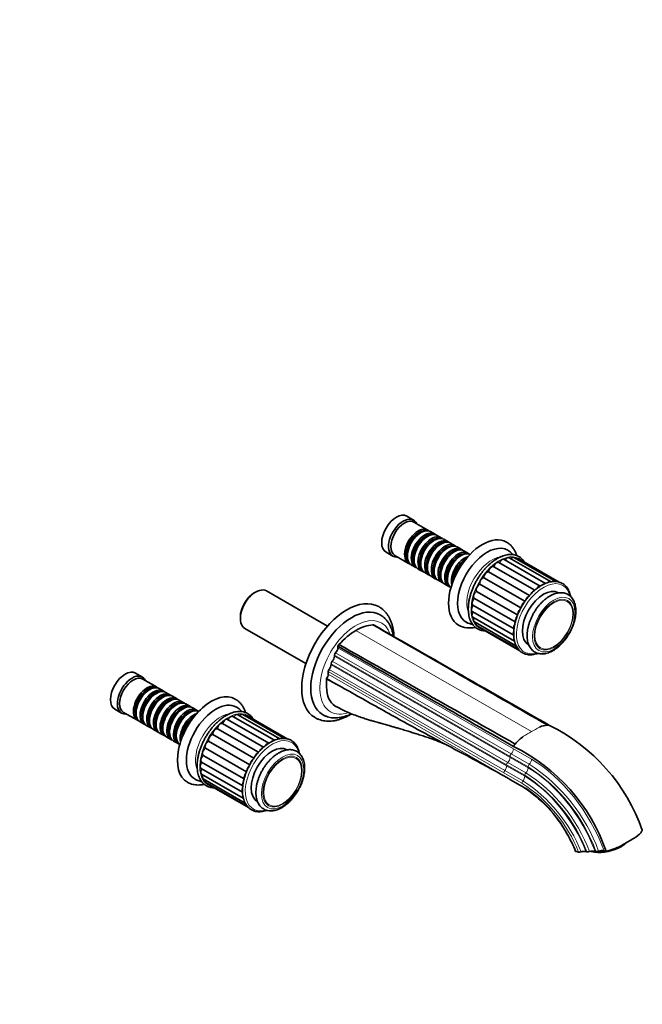
# Model space of a CAD drawing. Units: millimetres. Extents: x 0 to 1416, y 0 to 1253.
# Drawn here: x 982 to 1372, y 0 to 615 of the extents above; entities that cross this region are included whole.
import ezdxf
from ezdxf import colors
from ezdxf.entities.mleader import LeaderData, LeaderLine
from ezdxf.math import Vec2, Vec3

# ---------------------------------------------------------------- set-up
doc = ezdxf.new("R2010")
doc.units = ezdxf.units.MM
doc.layers.add('DV6_Défaut', color=7, linetype='Continuous')
doc.layers.add('Défaut', color=7, linetype='Continuous')

# ---------------------------------------------------------------- blocks, each defined once
blk = doc.blocks.new('_DOT')
at = {"color": 0}
blk.add_line((0, 0), (-1, 0), dxfattribs=at)
at = {"color": 0, "const_width": 0.333}
blk.add_lwpolyline([(-0.1665, 0, 1), (0.1665, 0, 1)], format="xyb", close=True, dxfattribs=at)
blk = doc.blocks.new('SE5')
at = {"layer": 'DV6_Défaut', "color": 7, "linetype": 'Continuous', "lineweight": 35}
for p, q in [((1228.54, 302.64), (1224.29, 305.08)), ((1237.39, 296.4), (1228.75, 301.37)), ((1241.56, 294), (1239.09, 295.43)), ((1233.09, 294.82), (1232.59, 294.53)), ((1237.26, 292.42), (1236.77, 292.13)), ((1241.44, 290.02), (1240.95, 289.73)), ((1245.74, 291.6), (1243.26, 293.03)), ((1249.92, 289.2), (1247.44, 290.63)), ((1245.62, 287.62), (1245.12, 287.33)), ((1249.79, 285.22), (1249.3, 284.93)), ((1254.09, 286.8), (1251.62, 288.22)), ((1258.27, 284.4), (1255.79, 285.82)), ((1262.45, 282), (1259.97, 283.42)), ((1211.34, 282.54), (1215.58, 280.1)), ((1216.79, 280.56), (1225.43, 275.59)), ((1224.63, 280.68), (1224.63, 280.11)), ((1228.81, 278.28), (1228.81, 277.71)), ((1253.97, 282.82), (1253.48, 282.53)), ((1258.15, 280.42), (1257.65, 280.13)), ((1311.08, 263.09), (1285.09, 278.02)), ((1314.48, 264.03), (1288.28, 279.09)), ((1317.46, 264.22), (1291.27, 279.28)), ((1319.54, 263.86), (1293.92, 278.59)), ((1227.13, 274.62), (1229.6, 273.19)), ((1231.3, 272.22), (1233.78, 270.79)), ((1232.98, 275.88), (1232.98, 275.31)), ((1237.16, 273.48), (1237.16, 272.9)), ((1241.34, 271.08), (1241.34, 270.5)), ((1304.29, 258.75), (1278.63, 273.5)), ((1307.66, 261.29), (1281.82, 276.13)), ((1235.48, 269.82), (1237.96, 268.39)), ((1239.66, 267.42), (1242.13, 265.99)), ((1243.83, 265.02), (1246.31, 263.59)), ((1245.51, 268.68), (1245.51, 268.1)), ((1249.69, 266.28), (1249.69, 265.7)), ((1298.16, 251.86), (1272.5, 266.61)), ((1301.09, 255.59), (1275.47, 270.31)), ((1248.01, 262.62), (1250.49, 261.19)), ((1295.62, 247.72), (1269.95, 262.47)), ((1129.78, 257.66), (1128.93, 257.17)), ((1174.74, 236.38), (1136.53, 258.34)), ((1292.13, 238.95), (1266.54, 253.66)), ((1293.58, 243.36), (1267.93, 258.09)), ((1319.26, 257.13), (1319.12, 257.22)), ((1265.57, 249.46), (1291.31, 234.67)), ((1120.27, 242.08), (1120.27, 241.1)), ((1265.23, 245.51), (1291.14, 230.62)), ((1265.58, 241.95), (1291.63, 226.97)), ((1123.08, 234.93), (1161.29, 212.97)), ((1266.59, 238.94), (1292.78, 223.88)), ((1268.22, 236.61), (1294.24, 221.66)), ((1270.41, 235.07), (1294.9, 220.99)), ((1181.2, 223.89), (1181.21, 222.84)), ((1300.43, 224.7), (1300.56, 224.63)), ((1179.09, 218.15), (1179.09, 217.53)), ((1176.97, 212.84), (1176.98, 212.22)), ((1059.03, 204.55), (1054.78, 206.99)), ((1067.87, 198.31), (1059.24, 203.27)), ((1174.16, 203.56), (1174.16, 203.47)), ((1174.16, 203.47), (1180.51, 199.97)), ((1175.21, 207.9), (1175.21, 206.29)), ((1072.05, 195.91), (1069.57, 197.33)), ((1063.57, 196.73), (1063.08, 196.44)), ((1067.75, 194.33), (1067.26, 194.04)), ((1071.93, 191.93), (1071.43, 191.64)), ((1076.23, 193.51), (1073.75, 194.93)), ((1080.4, 191.11), (1077.93, 192.53)), ((1076.1, 189.53), (1075.61, 189.24)), ((1080.28, 187.13), (1079.79, 186.84)), ((1084.58, 188.71), (1082.1, 190.13)), ((1084.46, 184.73), (1083.96, 184.44)), ((1088.76, 186.31), (1086.28, 187.73)), ((1092.93, 183.91), (1090.46, 185.33)), ((1041.83, 184.45), (1046.07, 182.01)), ((1047.28, 182.47), (1055.92, 177.5)), ((1055.12, 182.59), (1055.12, 182.01)), ((1059.29, 180.19), (1059.29, 179.61)), ((1088.63, 182.33), (1088.14, 182.04)), ((1141.58, 164.99), (1115.58, 179.93)), ((1144.97, 165.94), (1118.77, 181)), ((1147.95, 166.13), (1121.76, 181.19)), ((1150.01, 165.78), (1124.4, 180.49)), ((1057.61, 176.53), (1060.09, 175.1)), ((1061.79, 174.13), (1064.27, 172.7)), ((1063.47, 177.79), (1063.47, 177.21)), ((1067.65, 175.38), (1067.65, 174.81)), ((1071.82, 172.98), (1071.83, 172.41)), ((1134.77, 160.67), (1109.12, 175.41)), ((1138.14, 163.2), (1112.31, 178.04)), ((1065.97, 171.73), (1068.45, 170.3)), ((1070.14, 169.32), (1072.62, 167.9)), ((1074.32, 166.92), (1076.8, 165.5)), ((1076, 170.58), (1076, 170.01)), ((1080.18, 168.18), (1080.18, 167.61)), ((1128.65, 153.77), (1102.98, 168.52)), ((1131.58, 157.5), (1105.96, 172.22)), ((1078.5, 164.52), (1080.98, 163.1)), ((1124.07, 145.26), (1098.42, 160)), ((1126.11, 149.63), (1100.44, 164.38)), ((1122.62, 140.86), (1097.03, 155.57)), ((1149.75, 159.04), (1149.6, 159.12)), ((1096.06, 151.37), (1121.8, 136.57)), ((1095.72, 147.42), (1121.63, 132.52)), ((1096.06, 143.86), (1122.12, 128.88)), ((1284.92, 142.77), (1284.92, 142.77)), ((1097.08, 140.85), (1123.27, 125.79)), ((1098.71, 138.52), (1124.75, 123.55)), ((1100.9, 136.98), (1125.39, 122.9)), ((1130.92, 126.61), (1131.05, 126.54)), ((1357.95, 98.39), (1358.52, 98.72)), ((1330.25, 95.52), (1331.66, 95.14)), ((1336.29, 95.4), (1336.83, 95.26)), ((1341.62, 95.08), (1341.79, 95.06)), ((1341.95, 95.69), (1342.49, 95.55)), ((1343.21, 95.49), (1343.31, 95)), ((1347.59, 95.98), (1348.84, 95.65)), ((1348.9, 95.66), (1348.84, 95.65))]:
    blk.add_line(p, q, dxfattribs=at)
at = {"layer": 'DV6_Défaut', "color": 7, "linetype": 'Continuous', "lineweight": 18}
for p, q in [((1192.5, 233.61), (1302.23, 170.4)), ((1290.93, 159.63), (1181.21, 222.84)), ((1288.81, 154.94), (1179.09, 218.15)), ((1288.81, 154.32), (1179.09, 217.53)), ((1179.79, 219.71), (1289.52, 156.51)), ((1175.8, 209.34), (1285.52, 146.14)), ((1286.69, 149.63), (1176.97, 212.84)), ((1286.7, 149.01), (1176.98, 212.22)), ((1177.68, 214.4), (1287.4, 151.2)), ((1284.93, 144.7), (1175.21, 207.9)), ((1284.93, 143.09), (1175.21, 206.29)), ((1300.15, 148.43), (1288.81, 154.94)), ((1300.15, 147.81), (1288.81, 154.32)), ((1289.52, 156.51), (1300.85, 149.99)), ((1302.26, 153.12), (1290.93, 159.63)), ((1298.04, 143.11), (1286.69, 149.63)), ((1298.04, 142.49), (1286.7, 149.01)), ((1287.4, 151.2), (1298.74, 144.68)), ((1284.93, 143.09), (1284.92, 142.77)), ((1296.28, 138.18), (1284.93, 144.7)), ((1296.28, 136.57), (1284.93, 143.09)), ((1285.52, 146.14), (1296.87, 139.62))]:
    blk.add_line(p, q, dxfattribs=at)
at = {"layer": 'DV6_Défaut', "color": 7, "linetype": 'Continuous', "lineweight": 35}
for centre, radius, start, end in [((1201.31, 228.32), 9, 73.90625, 78.54077), ((1264.06, 251.94), 16.76, 243.61455, 280.89328), ((1268.06, 251.94), 14.74, 243.76247, 260.21127), ((1215.76, 200.02), 42, 143.70741, 145.36687), ((1312.16, 163.53), 10.87, 88.90193, 117.39039), ((1312.14, 166.41), 7.99, 79.99679, 88.39901), ((1262.74, 70.94), 115.14, 19.16605, 63.82733), ((1313.46, 144.76), 27.88, 125.43882, 140.03819), ((1317, 141.7), 32.55, 139.91402, 143.20559), ((1240.14, 57.86), 115.14, 19.16605, 63.82733), ((560.26, -1127.18), 1462.16, 59.77673, 60.28976), ((1253.04, 66.89), 81.71, 28.88316, 58.06093), ((1251.13, 64.09), 84.75, 21.82673, 29.91284), ((1329.36, 92.1), 3.53, 75.39209, 82.81144), ((1332.27, 98.16), 3.08, 258.62141, 287.74402), ((1335.08, 89.35), 6.17, 78.70143, 107.72874), ((1337.43, 98.42), 3.21, 259.2853, 290.24897), ((1340.75, 89.49), 6.31, 79.05796, 110.53097), ((1344.77, 113.03), 18.27, 252.59976, 254.43402), ((1343.11, 107.5), 12.51, 254.95757, 270.91684), ((1343.08, 98.69), 3.2, 259.34097, 290.31457), ((1346.4, 89.8), 6.29, 79.09845, 110.60053)]:
    blk.add_arc(centre, radius, start, end, dxfattribs=at)
at = {"layer": 'DV6_Défaut', "color": 7, "linetype": 'Continuous', "lineweight": 18}
for centre, radius, start, end in [((1336.8, 114.77), 65.5, 116.90872, 121.86196), ((1335.33, 109.07), 69.7, 118.36009, 123.07799), ((1284.11, 154.57), 4.71, 314.36683, 357.05321), ((1286.22, 159.88), 4.71, 314.36683, 357.05321), ((1282.04, 149.24), 4.66, 318.29644, 357.22257), ((1242.52, 58.9), 106.47, 20.13262, 57.23192), ((1241.8, 58.42), 108.96, 20.0028, 57.18304), ((1244.84, 60.34), 98.39, 20.78759, 57.27287), ((1244.29, 59.99), 100.68, 20.59167, 57.25943), ((1247.02, 61.63), 91.03, 21.60481, 57.2407), ((1246.9, 61.64), 92.61, 21.26352, 57.34705)]:
    blk.add_arc(centre, radius, start, end, dxfattribs=at)
at = {"layer": 'DV6_Défaut', "color": 7, "linetype": 'Continuous', "lineweight": 35}
for centre, major_axis, ratio, start_param, end_param in [((1217.81, 293.81), (-6.48, -11.27), 0.57735, 3.141593, 6.283185), ((1222.06, 291.37), (-6.48, -11.27), 0.57735, 2.746802, 6.283185), ((1222.77, 290.96), (-5.98, -10.4), 0.57735, 3.141593, 6.283185), ((1231.41, 286), (-5.98, -10.4), 0.57735, 2.999695, 6.283185), ((1231.9, 285.71), (5.63, 9.8), 0.57735, 0.195034, 2.946558), ((1233.11, 285.02), (5.98, 10.4), 0.57735, 0, 3.141593), ((1232.61, 285.31), (5.63, 9.8), 0.57735, 0.784257, 2.356196), ((1235.58, 283.6), (-5.98, -10.4), 0.57735, 2.999695, 6.283185), ((1236.08, 283.31), (5.63, 9.8), 0.57735, 0.195034, 2.946558), ((1237.28, 282.62), (5.98, 10.4), 0.57735, 0, 3.141593), ((1236.79, 282.91), (5.63, 9.8), 0.57735, 0.784257, 2.356196), ((1239.76, 281.2), (-5.98, -10.4), 0.57735, 2.999695, 6.283185), ((1240.26, 280.91), (5.63, 9.8), 0.57735, 0.195034, 2.946558), ((1241.46, 280.22), (5.98, 10.4), 0.57735, 0, 3.141593), ((1240.96, 280.51), (5.63, 9.8), 0.57735, 0.784257, 2.356196), ((1243.94, 278.8), (-5.98, -10.4), 0.57735, 2.999695, 6.283185), ((1244.43, 278.51), (5.63, 9.8), 0.57735, 0.195034, 2.946558), ((1245.64, 277.82), (5.98, 10.4), 0.57735, 0, 3.141593), ((1271.62, 262.89), (-14.95, -26.01), 0.57735, 3.142115, 6.28001), ((1245.14, 278.11), (5.63, 9.8), 0.57735, 0.784257, 2.356196), ((1248.11, 276.4), (-5.98, -10.4), 0.57735, 2.999695, 6.283185), ((1248.61, 276.11), (5.63, 9.8), 0.57735, 0.195034, 2.946558), ((1249.81, 275.42), (5.98, 10.4), 0.57735, 0, 3.141593), ((1249.32, 275.7), (5.63, 9.8), 0.57735, 0.784257, 2.356196), ((1252.29, 274), (-5.98, -10.4), 0.57735, 2.999695, 6.283185), ((1252.79, 273.71), (5.63, 9.8), 0.57735, 0.195034, 2.946558), ((1253.99, 273.02), (5.98, 10.4), 0.57735, 0, 3.141593), ((1256.47, 271.6), (-5.98, -10.4), 0.57735, 2.999695, 6.283185), ((1274.45, 261.26), (-12.96, -22.54), 0.57735, 3.137927, 6.283185), ((1222.06, 291.37), (-6.48, -11.27), 0.57735, 0, 0.394791), ((1253.49, 273.3), (5.63, 9.8), 0.57735, 0.784257, 2.356196), ((1256.96, 271.31), (5.63, 9.8), 0.57735, 0.195034, 2.946558), ((1258.17, 270.62), (5.98, 10.4), 0.57735, 0.052596, 3.088997), ((1257.67, 270.9), (5.63, 9.8), 0.57735, 0.784257, 2.356196), ((1260.64, 269.2), (-5.98, -10.4), 0.57735, 3.692532, 5.732246), ((1261.14, 268.91), (5.63, 9.8), 0.57735, 0.784257, 2.357247), ((1283.78, 275.75), (-1.31, -2.28), 0.57735, 3.141593, 4.957594), ((1286.98, 276.81), (-1.31, -2.28), 0.57735, 3.141593, 4.669), ((1289.96, 277), (-1.31, -2.28), 0.57735, 3.141593, 4.331964), ((1292.61, 276.31), (-1.31, -2.28), 0.57735, 3.141593, 3.898837), ((1231.41, 286), (-5.98, -10.4), 0.57735, 0, 0.141897), ((1235.58, 283.6), (-5.98, -10.4), 0.57735, 0, 0.141897), ((1239.76, 281.2), (-5.98, -10.4), 0.57735, 0, 0.141897), ((1261.85, 268.5), (5.63, 9.8), 0.57735, 1.091305, 2.050288), ((1262.34, 268.22), (5.98, 10.4), 0.57735, 1.189371, 1.952222), ((1277.32, 271.22), (-1.31, -2.28), 0.57735, 3.141593, 5.420097), ((1280.51, 273.86), (-1.31, -2.28), 0.57735, 3.141593, 5.210657), ((1243.94, 278.8), (-5.98, -10.4), 0.57735, 0, 0.141897), ((1248.11, 276.4), (-5.98, -10.4), 0.57735, 0, 0.141897), ((1271.7, 264.21), (1.31, 2.28), 0.57735, 0.337208, 2.697383), ((1274.34, 267.96), (1.31, 2.28), 0.57735, 0.127769, 2.487943), ((1129.8, 246.63), (6.73, 11.7), 0.57735, 0, 3.141593), ((1252.29, 274), (-5.98, -10.4), 0.57735, 0, 0.141897), ((1256.47, 271.6), (-5.98, -10.4), 0.57735, 0, 0.141897), ((1269.51, 260.14), (1.31, 2.28), 0.57735, 0.546648, 2.906822), ((1309.77, 240.96), (-9.34, -16.26), 0.57735, 3.141593, 6.283185), ((1303.51, 256.17), (-1.31, -2.28), 0.57735, 3.669901, 4.821168), ((1306.71, 258.8), (-1.31, -2.28), 0.57735, 3.49578, 4.591127), ((1309.97, 260.69), (-1.31, -2.28), 0.57735, 3.342585, 4.33702), ((1313.17, 261.76), (-1.31, -2.28), 0.57735, 3.21481, 4.055329), ((1316.15, 261.95), (-1.31, -2.28), 0.57735, 3.141593, 3.627041), ((1128.95, 247.12), (-6.13, -10.66), 0.57735, 3.926989, 5.496646), ((1186.86, 213.84), (-19.93, -34.68), 0.57735, 3.142199, 6.283185), ((1266.88, 251.74), (1.31, 2.28), 0.57735, 0.965527, 3.141593), ((1267.88, 255.92), (1.31, 2.28), 0.57735, 0.756087, 3.116262), ((1300.53, 252.9), (1.31, 2.28), 0.57735, 0.720973, 1.891013), ((1189.69, 212.22), (-17.94, -31.21), 0.57735, 3.142413, 6.279843), ((1266.54, 247.79), (1.31, 2.28), 0.57735, 1.174966, 3.141593), ((1295.71, 245.08), (1.31, 2.28), 0.57735, 1.138934, 2.322074), ((1297.89, 249.15), (1.31, 2.28), 0.57735, 0.931999, 2.10893), ((1266.88, 244.23), (1.31, 2.28), 0.57735, 1.461713, 3.141593), ((1267.9, 241.22), (1.31, 2.28), 0.57735, 1.771544, 3.141593), ((1294.08, 240.86), (1.31, 2.28), 0.57735, 1.347435, 2.518804), ((1192.53, 203.38), (18.44, 32.08), 0.57735, 0.366836, 0.784256), ((1274.45, 261.26), (-12.96, -22.54), 0.57735, 0, 0.002505), ((1269.53, 238.89), (1.31, 2.28), 0.57735, 2.144399, 3.141593), ((1271.72, 237.35), (1.31, 2.28), 0.57735, 2.704317, 3.141593), ((1293.07, 236.69), (1.31, 2.28), 0.57735, 1.574711, 2.69943), ((1192.53, 203.38), (18.44, 32.08), 0.57735, 0.784259, 1.201678), ((1292.73, 232.73), (1.31, 2.28), 0.57735, 1.825581, 2.862883), ((1293.08, 229.17), (1.31, 2.28), 0.57735, 2.092578, 3.015038), ((1179.09, 221.61), (1.49, 2.6), 0.57735, 4.265687, 5.496646), ((1294.09, 226.16), (1.31, 2.28), 0.57735, 2.372549, 3.141593), ((1176.97, 216.3), (1.49, 2.6), 0.57735, 4.265687, 5.496646), ((1180.15, 218.76), (-0.75, -1.3), 0.57735, 4.265686, 5.496646), ((1176.27, 208.51), (-0.75, -1.3), 0.57735, 4.386404, 5.496646), ((1174.86, 210.99), (1.49, 2.6), 0.57735, 4.386404, 5.496646), ((1178.03, 213.45), (-0.75, -1.3), 0.57735, 4.265686, 5.496646), ((1048.3, 195.72), (-6.48, -11.27), 0.57735, 3.141593, 6.283185), ((1052.55, 193.28), (-6.48, -11.27), 0.57735, 2.746802, 6.283185), ((1053.26, 192.87), (-5.98, -10.4), 0.57735, 3.141593, 6.283185), ((1173.1, 205.07), (1.49, 2.6), 0.57735, 4.449549, 5.496646), ((1061.89, 187.91), (-5.98, -10.4), 0.57735, 2.999695, 6.283185), ((1062.39, 187.62), (5.63, 9.8), 0.57735, 0.195034, 2.946558), ((1063.59, 186.93), (5.98, 10.4), 0.57735, 0, 3.141593), ((1066.07, 185.51), (-5.98, -10.4), 0.57735, 2.999695, 6.283185), ((1063.1, 187.22), (5.63, 9.8), 0.57735, 0.785396, 2.356196), ((1066.57, 185.22), (5.63, 9.8), 0.57735, 0.195034, 2.946558), ((1067.77, 184.53), (5.98, 10.4), 0.57735, 0, 3.141593), ((1067.28, 184.81), (5.63, 9.8), 0.57735, 0.785396, 2.356196), ((1070.25, 183.11), (-5.98, -10.4), 0.57735, 2.999695, 6.283185), ((1070.74, 182.82), (5.63, 9.8), 0.57735, 0.195034, 2.946558), ((1071.95, 182.13), (5.98, 10.4), 0.57735, 0, 3.141593), ((1071.45, 182.41), (5.63, 9.8), 0.57735, 0.785396, 2.356196), ((1074.42, 180.71), (-5.98, -10.4), 0.57735, 2.999695, 6.283185), ((1074.92, 180.42), (5.63, 9.8), 0.57735, 0.195034, 2.946558), ((1076.12, 179.73), (5.98, 10.4), 0.57735, 0, 3.141593), ((1102.11, 164.8), (-14.95, -26.01), 0.57735, 3.138417, 6.283185), ((1075.63, 180.01), (5.63, 9.8), 0.57735, 0.785396, 2.356196), ((1078.6, 178.31), (-5.98, -10.4), 0.57735, 2.999695, 6.283185), ((1079.1, 178.02), (5.63, 9.8), 0.57735, 0.195034, 2.946558), ((1080.3, 177.33), (5.98, 10.4), 0.57735, 0, 3.141593), ((1079.81, 177.61), (5.63, 9.8), 0.57735, 0.785396, 2.356196), ((1082.78, 175.9), (-5.98, -10.4), 0.57735, 2.999695, 6.283185), ((1083.27, 175.62), (5.63, 9.8), 0.57735, 0.195034, 2.946558), ((1084.48, 174.93), (5.98, 10.4), 0.57735, 0, 3.141593), ((1086.95, 173.5), (-5.98, -10.4), 0.57735, 2.999695, 6.283185), ((1088.65, 172.53), (5.98, 10.4), 0.57735, 0.052596, 3.088997), ((1104.94, 163.17), (-12.96, -22.54), 0.57735, 3.143727, 6.279903), ((1052.55, 193.28), (-6.48, -11.27), 0.57735, 0, 0.394791), ((1083.98, 175.21), (5.63, 9.8), 0.57735, 0.785396, 2.356196), ((1087.45, 173.22), (5.63, 9.8), 0.57735, 0.195034, 2.946558), ((1088.16, 172.81), (5.63, 9.8), 0.57735, 0.785396, 2.356196), ((1091.13, 171.1), (-5.98, -10.4), 0.57735, 3.692532, 5.732246), ((1091.63, 170.82), (5.63, 9.8), 0.57735, 0.784346, 2.357247), ((1114.27, 177.65), (-1.31, -2.28), 0.57735, 3.141593, 4.957594), ((1117.46, 178.72), (-1.31, -2.28), 0.57735, 3.141593, 4.669), ((1120.45, 178.91), (-1.31, -2.28), 0.57735, 3.141593, 4.331964), ((1123.09, 178.22), (-1.31, -2.28), 0.57735, 3.141593, 3.898837), ((1186.86, 213.84), (-19.93, -34.68), 0.57735, 0, 0.001183), ((1061.89, 187.91), (-5.98, -10.4), 0.57735, 0, 0.141897), ((1066.07, 185.51), (-5.98, -10.4), 0.57735, 0, 0.141897), ((1070.25, 183.11), (-5.98, -10.4), 0.57735, 0, 0.141897), ((1092.34, 170.41), (5.63, 9.8), 0.57735, 1.091305, 2.050288), ((1092.83, 170.13), (5.98, 10.4), 0.57735, 1.189371, 1.952222), ((1104.82, 169.87), (1.31, 2.28), 0.57735, 0.127769, 2.487943), ((1107.81, 173.13), (-1.31, -2.28), 0.57735, 3.141593, 5.420097), ((1111, 175.76), (-1.31, -2.28), 0.57735, 3.141593, 5.210657), ((1074.42, 180.71), (-5.98, -10.4), 0.57735, 0, 0.141897), ((1078.6, 178.31), (-5.98, -10.4), 0.57735, 0, 0.141897), ((1102.18, 166.12), (1.31, 2.28), 0.57735, 0.337208, 2.697383), ((1143.66, 163.66), (-1.31, -2.28), 0.57735, 3.205538, 4.062155), ((1146.64, 163.85), (-1.31, -2.28), 0.57735, 3.141593, 3.617702), ((1082.78, 175.9), (-5.98, -10.4), 0.57735, 0, 0.141897), ((1086.95, 173.5), (-5.98, -10.4), 0.57735, 0, 0.141897), ((1098.37, 157.83), (1.31, 2.28), 0.57735, 0.756087, 3.116262), ((1100, 162.04), (1.31, 2.28), 0.57735, 0.546648, 2.906822), ((1140.26, 142.87), (-9.34, -16.26), 0.57735, 3.141593, 6.283185), ((1134, 158.08), (-1.31, -2.28), 0.57735, 3.672892, 4.824135), ((1137.19, 160.71), (-1.31, -2.28), 0.57735, 3.503261, 4.587736), ((1140.46, 162.6), (-1.31, -2.28), 0.57735, 3.335895, 4.336609), ((1097.37, 153.65), (1.31, 2.28), 0.57735, 0.965527, 3.141593), ((1131.02, 154.81), (1.31, 2.28), 0.57735, 0.718357, 1.899606), ((1097.03, 149.69), (1.31, 2.28), 0.57735, 1.174966, 3.141593), ((1126.19, 146.99), (1.31, 2.28), 0.57735, 1.145194, 2.316558), ((1128.38, 151.06), (1.31, 2.28), 0.57735, 0.92261, 2.100709), ((1097.37, 146.13), (1.31, 2.28), 0.57735, 1.461713, 3.141593), ((1098.39, 143.13), (1.31, 2.28), 0.57735, 1.771544, 3.141593), ((1124.56, 142.77), (1.31, 2.28), 0.57735, 1.353788, 2.519071), ((1102.11, 164.8), (-14.95, -26.01), 0.57735, 0, 0.000522), ((1100.02, 140.8), (1.31, 2.28), 0.57735, 2.144399, 3.141593), ((1102.21, 139.26), (1.31, 2.28), 0.57735, 2.704317, 3.141593), ((1123.56, 138.6), (1.31, 2.28), 0.57735, 1.574607, 2.704496), ((1123.22, 134.64), (1.31, 2.28), 0.57735, 1.818055, 2.871728), ((1123.57, 131.08), (1.31, 2.28), 0.57735, 2.0917, 3.018151), ((1124.58, 128.07), (1.31, 2.28), 0.57735, 2.380294, 3.141593), ((1348.94, 101.25), (-13.71, -2.82), 0.407612, 1.065648, 2.609847), ((1349.04, 100.74), (-12.73, -2.62), 0.407612, 0.883792, 2.257801)]:
    blk.add_ellipse(centre, major_axis=major_axis, ratio=ratio, start_param=start_param, end_param=end_param, dxfattribs=at)
at = {"layer": 'DV6_Défaut', "color": 7, "linetype": 'Continuous', "lineweight": 18}
for centre, major_axis, ratio, start_param, end_param in [((1277.28, 259.63), (-10.96, -19.07), 0.57735, 3.553991, 5.868315), ((1282.09, 256.87), (12.46, 21.68), 0.57735, 0, 3.291134), ((1282.09, 256.87), (12.46, 21.68), 0.57735, 6.133644, 6.283185), ((1309.77, 240.96), (11.96, 20.81), 0.57735, 0, 3.669783), ((1309.77, 240.96), (11.96, 20.81), 0.57735, 5.753541, 6.283185), ((1192.52, 210.59), (-15.95, -27.74), 0.57735, 2.67177, 6.283185), ((1107.77, 161.54), (-10.96, -19.07), 0.57735, 3.558261, 5.87275), ((1112.58, 158.78), (12.46, 21.68), 0.57735, 0, 3.291134), ((1112.58, 158.78), (12.46, 21.68), 0.57735, 6.133644, 6.283185), ((1192.52, 210.59), (-15.95, -27.74), 0.57735, 0, 0.572203), ((1140.26, 142.87), (11.96, 20.81), 0.57735, 0, 3.670283), ((1140.26, 142.87), (11.96, 20.81), 0.57735, 5.753046, 6.283185), ((1289.87, 155.56), (0.75, 1.3), 0.576288, 1.123939, 2.354898), ((1287.75, 150.25), (-0.75, -1.3), 0.576691, 4.266258, 5.497217), ((1298.03, 146.58), (1.49, 2.6), 0.578007, 4.265115, 5.496074), ((1301.21, 149.04), (0.75, 1.3), 0.577396, 1.124178, 2.355137), ((1300.2, 92.4), (33.97, -58.7), 0.578009, 1.301121, 2.356593), ((1300.14, 151.89), (1.49, 2.6), 0.578007, 4.265115, 5.496074), ((1302.32, 93.63), (36.47, -63.03), 0.578009, 1.283384, 2.356683), ((1285.99, 145.31), (-0.75, -1.3), 0.576691, 4.386975, 5.497217), ((1295.92, 141.27), (1.49, 2.6), 0.578007, 4.385832, 5.496074), ((1299.1, 143.73), (-0.75, -1.3), 0.577218, 4.265801, 5.49676), ((1298.08, 91.18), (31.47, -54.38), 0.578009, 1.321785, 2.356489), ((1294.17, 135.34), (1.49, 2.6), 0.578007, -0.920969, -0.787111), ((1297.34, 138.79), (-0.75, -1.3), 0.577154, 4.386574, 5.496816), ((1296.31, 90.16), (28.46, -49.18), 0.578009, 1.351595, 2.356339)]:
    blk.add_ellipse(centre, major_axis=major_axis, ratio=ratio, start_param=start_param, end_param=end_param, dxfattribs=at)
for centre, major_axis in [((1316.14, 237.3), (9.34, 16.26)), ((1316.14, 237.3), (-8.67, -15.09)), ((1316.23, 237.25), (-8.34, -14.51)), ((1146.63, 139.21), (9.34, 16.26)), ((1146.63, 139.21), (-8.67, -15.09)), ((1146.71, 139.16), (-8.34, -14.51))]:
    blk.add_ellipse(centre, major_axis=major_axis, ratio=0.57735, dxfattribs=at)
at = {"layer": 'DV6_Défaut', "color": 7, "linetype": 'Continuous', "lineweight": 35}
for points, knots in [([(1292.99, 280.45), (1292.92, 280.69), (1292.64, 281.53), (1292.06, 282.91), (1291.16, 284.51), (1290.12, 285.94), (1288.95, 287.18), (1287.73, 288.19), (1286.95, 288.65), (1286.55, 288.89)], [0, 0, 0, 0, 0.064953, 0.234528, 0.401209, 0.564412, 0.72406, 0.880616, 1, 1, 1, 1]), ([(1290.65, 281.02), (1290.32, 281.43), (1289.62, 282.19), (1288.51, 283.12), (1287.8, 283.55), (1287.45, 283.75)], [0, 0, 0, 0, 0.365162, 0.740541, 1, 1, 1, 1]), ([(1280.86, 278.56), (1280.54, 278.37), (1279.74, 277.9), (1278.31, 276.91), (1276.68, 275.61), (1275.08, 274.16), (1273.53, 272.58), (1272.05, 270.87), (1270.65, 269.06), (1269.32, 267.15), (1268.1, 265.17), (1266.98, 263.12), (1265.97, 261.03), (1265.09, 258.9), (1264.34, 256.77), (1263.72, 254.63), (1263.25, 252.52), (1262.92, 250.44), (1262.74, 248.41), (1262.71, 246.45), (1262.84, 244.58), (1263.12, 242.8), (1263.55, 241.14), (1264.13, 239.61), (1264.86, 238.22), (1265.73, 236.99), (1266.73, 235.93), (1267.85, 235.05), (1269.07, 234.36), (1270.38, 233.85), (1271.78, 233.54), (1272.75, 233.45), (1273.24, 233.44)], [0, 0, 0, 0, 0.018043, 0.052197, 0.086335, 0.120449, 0.154537, 0.188603, 0.222649, 0.256682, 0.290708, 0.324731, 0.358759, 0.392796, 0.426848, 0.460923, 0.495025, 0.52916, 0.563332, 0.597541, 0.631781, 0.666033, 0.700254, 0.734388, 0.768357, 0.802083, 0.83551, 0.868644, 0.901566, 0.934417, 0.967304, 1, 1, 1, 1]), ([(1297.87, 276.33), (1297.83, 276.38), (1297.53, 276.87), (1296.9, 277.72), (1295.89, 278.75), (1294.75, 279.61), (1293.52, 280.28), (1292.19, 280.76), (1290.78, 281.05), (1289.3, 281.14), (1287.75, 281.05), (1286.15, 280.76), (1284.51, 280.28), (1282.89, 279.63), (1281.63, 279), (1281.01, 278.65), (1280.86, 278.56)], [0, 0, 0, 0, 0.010619, 0.092463, 0.173572, 0.253987, 0.333931, 0.413736, 0.493685, 0.574108, 0.655186, 0.73693, 0.819224, 0.901899, 0.980646, 1, 1, 1, 1]), ([(1326.69, 254.9), (1326.62, 255.24), (1326.43, 256.13), (1326.01, 257.51), (1325.37, 258.95), (1324.59, 260.24), (1323.68, 261.37), (1322.64, 262.33), (1321.49, 263.1), (1320.24, 263.69), (1318.9, 264.08), (1317.49, 264.29), (1316, 264.31), (1314.46, 264.13), (1312.87, 263.76), (1311.25, 263.19), (1309.61, 262.45), (1307.96, 261.52), (1306.32, 260.42), (1304.71, 259.17), (1303.14, 257.76), (1301.62, 256.22), (1300.16, 254.56), (1298.78, 252.78), (1297.48, 250.92), (1296.28, 248.97), (1295.18, 246.96), (1294.2, 244.91), (1293.34, 242.82), (1292.61, 240.73), (1292.02, 238.63), (1291.57, 236.56), (1291.26, 234.53), (1291.11, 232.55), (1291.11, 230.64), (1291.26, 228.82), (1291.57, 227.1), (1292.03, 225.49), (1292.64, 224.02), (1293.39, 222.7), (1294.28, 221.54), (1295.3, 220.56), (1296.43, 219.75), (1297.67, 219.13), (1298.99, 218.7), (1300.39, 218.46), (1301.86, 218.42), (1303.4, 218.56), (1304.87, 218.88), (1305.83, 219.18), (1306.25, 219.33)], [0, 0, 0, 0, 0.012858, 0.034242, 0.055548, 0.076723, 0.097716, 0.118508, 0.139127, 0.15965, 0.180161, 0.200749, 0.22149, 0.242415, 0.263511, 0.284736, 0.306042, 0.327389, 0.348746, 0.370094, 0.391427, 0.412743, 0.434043, 0.455331, 0.476609, 0.497883, 0.519155, 0.54043, 0.561711, 0.583003, 0.604309, 0.625635, 0.646983, 0.668355, 0.689752, 0.711168, 0.732587, 0.75398, 0.775303, 0.796505, 0.817532, 0.838359, 0.859004, 0.879536, 0.900044, 0.920612, 0.941323, 0.962216, 0.983284, 1, 1, 1, 1]), ([(1315.74, 221.06), (1316.04, 221.24), (1316.77, 221.68), (1318.08, 222.6), (1319.54, 223.81), (1320.97, 225.18), (1322.32, 226.66), (1323.6, 228.26), (1324.79, 229.96), (1325.88, 231.73), (1326.86, 233.57), (1327.72, 235.46), (1328.46, 237.37), (1329.06, 239.28), (1329.52, 241.2), (1329.83, 243.08), (1329.98, 244.93), (1329.98, 246.71), (1329.81, 248.42), (1329.47, 250.02), (1328.97, 251.51), (1328.31, 252.86), (1327.5, 254.05), (1326.55, 255.06), (1325.49, 255.89), (1324.32, 256.52), (1323.07, 256.96), (1321.75, 257.21), (1320.36, 257.27), (1318.92, 257.13), (1317.44, 256.8), (1315.92, 256.28), (1314.39, 255.57), (1312.86, 254.67), (1311.35, 253.6), (1309.88, 252.38), (1308.46, 251.02), (1307.11, 249.53), (1305.83, 247.93), (1304.64, 246.23), (1303.56, 244.45), (1302.58, 242.61), (1301.72, 240.73), (1300.98, 238.82), (1300.39, 236.9), (1299.93, 234.99), (1299.63, 233.1), (1299.47, 231.26), (1299.48, 229.48), (1299.65, 227.77), (1299.99, 226.17), (1300.49, 224.68), (1301.16, 223.34), (1301.97, 222.15), (1302.92, 221.14), (1303.99, 220.32), (1305.16, 219.69), (1306.41, 219.26), (1307.74, 219.01), (1309.12, 218.96), (1310.56, 219.1), (1312.05, 219.43), (1313.56, 219.95), (1314.83, 220.55), (1315.51, 220.93), (1315.74, 221.06)], [0, 0, 0, 0, 0.008784, 0.025255, 0.041703, 0.058122, 0.074509, 0.090869, 0.10721, 0.12354, 0.13987, 0.156206, 0.172559, 0.188938, 0.205354, 0.221815, 0.238328, 0.25489, 0.271491, 0.288081, 0.304585, 0.320903, 0.336934, 0.352624, 0.368, 0.383164, 0.398255, 0.413389, 0.428709, 0.444305, 0.460201, 0.476357, 0.492694, 0.509127, 0.52559, 0.542037, 0.558455, 0.574842, 0.591201, 0.607542, 0.623872, 0.640201, 0.656538, 0.672891, 0.689271, 0.705688, 0.72215, 0.738663, 0.755227, 0.771829, 0.788418, 0.804919, 0.821231, 0.837256, 0.85294, 0.86831, 0.88347, 0.898561, 0.913698, 0.929022, 0.944624, 0.960527, 0.976687, 0.993026, 1, 1, 1, 1]), ([(1216.26, 229.85), (1216.26, 229.86), (1216.24, 230.65), (1216.12, 232.3), (1215.78, 234.59), (1215.28, 236.81), (1214.62, 238.89), (1213.79, 240.85), (1212.8, 242.65), (1211.67, 244.28), (1210.4, 245.75), (1209.02, 247.02), (1207.77, 247.96), (1207.03, 248.36), (1206.76, 248.51)], [0, 0, 0, 0, 0.000905, 0.099633, 0.198419, 0.29698, 0.395042, 0.492285, 0.588389, 0.683111, 0.776354, 0.868205, 0.95893, 1, 1, 1, 1]), ([(1215.93, 230.06), (1215.88, 230.39), (1215.69, 231.43), (1215.28, 233.15), (1214.6, 235.12), (1213.76, 236.95), (1212.77, 238.62), (1211.63, 240.13), (1210.37, 241.45), (1209, 242.58), (1208.11, 243.13), (1207.61, 243.43)], [0, 0, 0, 0, 0.056127, 0.180733, 0.304516, 0.426979, 0.547664, 0.666284, 0.782812, 0.897506, 1, 1, 1, 1]), ([(1313.53, 174.28), (1295.24, 184.73), (1276.96, 195.16), (1240.38, 216.05), (1222.09, 226.51), (1203.81, 236.97)], [0, 0, 0, 0, 0.5, 0.5, 1, 1, 1, 1]), ([(1181.2, 223.89), (1199.49, 213.43), (1217.78, 202.97), (1254.35, 182.08), (1272.64, 171.65), (1290.93, 161.2)], [0, 0, 0, 0, 0.5, 0.5, 1, 1, 1, 1]), ([(1180.51, 199.97), (1179.08, 200.78), (1177.66, 201.58), (1176.23, 202.39), (1175.54, 202.78), (1174.85, 203.17), (1174.16, 203.56)], [0, 0, 0, 0, 0.672912, 0.672912, 0.672912, 1, 1, 1, 1]), ([(1179.63, 186.38), (1179.61, 186.39), (1177.87, 187.38), (1175.13, 190.54), (1174.16, 195.55), (1174.16, 198.33), (1174.16, 200.04), (1174.16, 201.76), (1174.16, 203.47)], [0, 0, 0, 0, 0.0057167, 0.3856446, 0.7655725, 0.7655725, 0.7655725, 1, 1, 1, 1]), ([(1284.92, 142.77), (1280.6, 145.17), (1276.28, 147.55), (1267.61, 152.27), (1263.27, 154.61), (1254.56, 159.26), (1250.19, 161.58), (1241.45, 166.23), (1237.07, 168.57), (1228.33, 173.29), (1223.96, 175.68), (1215.25, 180.49), (1210.9, 182.91), (1202.21, 187.77), (1197.87, 190.21), (1189.19, 195.09), (1184.85, 197.53), (1180.51, 199.97)], [0, 0, 0, 0, 0.125, 0.125, 0.25, 0.25, 0.375, 0.375, 0.5, 0.5, 0.625, 0.625, 0.75, 0.75, 0.875, 0.875, 1, 1, 1, 1]), ([(1123.48, 182.35), (1123.44, 182.5), (1123.19, 183.25), (1122.67, 184.57), (1121.8, 186.19), (1120.77, 187.64), (1119.62, 188.91), (1118.38, 189.98), (1117.56, 190.49), (1117.11, 190.76)], [0, 0, 0, 0, 0.04014, 0.211273, 0.379614, 0.544512, 0.705805, 0.863883, 1, 1, 1, 1]), ([(1121.13, 182.94), (1120.99, 183.11), (1120.5, 183.69), (1119.58, 184.57), (1118.58, 185.33), (1118, 185.63), (1117.84, 185.71)], [0, 0, 0, 0, 0.152464, 0.522963, 0.885865, 1, 1, 1, 1]), ([(1179.63, 186.38), (1181.44, 185.4), (1184.34, 183.85), (1188.97, 181.83), (1193.02, 180.26), (1196.59, 179.02), (1199.61, 178.07), (1202.1, 177.32), (1204.08, 176.76), (1205.65, 176.32), (1206.89, 175.97), (1208.1, 175.63), (1209.43, 175.25), (1210.88, 174.84), (1212.42, 174.4), (1214.13, 173.91), (1216.1, 173.34), (1218.37, 172.67), (1221.14, 171.85), (1224.22, 170.93), (1227.37, 169.97), (1230.46, 169.01), (1233.65, 167.99), (1236.33, 167.11), (1238.38, 166.4), (1239.87, 165.88), (1241.34, 165.35), (1242.77, 164.82), (1244, 164.35), (1244.97, 163.96), (1245.79, 163.62), (1246.69, 163.25), (1247.83, 162.74), (1248.74, 162.33), (1249.08, 162.16), (1249.25, 162.07)], [0, 0, 0, 0, 0.060608, 0.115752, 0.165404, 0.209528, 0.24811, 0.279366, 0.305772, 0.327385, 0.344487, 0.360864, 0.383383, 0.407113, 0.430097, 0.457216, 0.486662, 0.520377, 0.558624, 0.607796, 0.652301, 0.694609, 0.741448, 0.787864, 0.809882, 0.831603, 0.853871, 0.876686, 0.8978, 0.911366, 0.922619, 0.938039, 0.958212, 0.98164, 1, 1, 1, 1]), ([(1128.37, 178.22), (1128.37, 178.22), (1128.1, 178.65), (1127.53, 179.47), (1126.53, 180.52), (1125.41, 181.4), (1124.19, 182.1), (1122.88, 182.61), (1121.48, 182.92), (1120, 183.05), (1118.47, 182.98), (1116.87, 182.73), (1115.24, 182.27), (1113.58, 181.63), (1111.9, 180.81), (1110.22, 179.81), (1108.56, 178.64), (1106.93, 177.32), (1105.34, 175.85), (1103.8, 174.25), (1102.33, 172.53), (1100.94, 170.7), (1099.63, 168.78), (1098.42, 166.79), (1097.32, 164.73), (1096.33, 162.63), (1095.46, 160.5), (1094.73, 158.37), (1094.13, 156.23), (1093.68, 154.12), (1093.37, 152.05), (1093.21, 150.03), (1093.21, 148.08), (1093.35, 146.22), (1093.66, 144.46), (1094.11, 142.82), (1094.72, 141.31), (1095.47, 139.94), (1096.36, 138.74), (1097.37, 137.7), (1098.5, 136.85), (1099.74, 136.18), (1101.07, 135.7), (1102.4, 135.43), (1103.29, 135.36), (1103.7, 135.35)], [0, 0, 0, 0, 0.000005, 0.023899, 0.047581, 0.071055, 0.09438, 0.117653, 0.140953, 0.164379, 0.187991, 0.2118, 0.235776, 0.25987, 0.284033, 0.308228, 0.332423, 0.356607, 0.380773, 0.404921, 0.429053, 0.453173, 0.477283, 0.501388, 0.525493, 0.549602, 0.573717, 0.597844, 0.621987, 0.646151, 0.670338, 0.694552, 0.718791, 0.743051, 0.767316, 0.791555, 0.815725, 0.839769, 0.863634, 0.887284, 0.910732, 0.934043, 0.957313, 0.980625, 1, 1, 1, 1]), ([(1166.97, 179.17), (1167.28, 178.98), (1168.04, 178.54), (1169.51, 177.94), (1171.27, 177.41), (1173.13, 177.07), (1175.04, 176.93), (1177.02, 176.98), (1179.05, 177.23), (1181.13, 177.67), (1183.24, 178.32), (1185.37, 179.15), (1187.51, 180.18), (1188.99, 181.02), (1189.76, 181.49), (1189.82, 181.52)], [0, 0, 0, 0, 0.044412, 0.126826, 0.209316, 0.292316, 0.37619, 0.461186, 0.547414, 0.634833, 0.72328, 0.812516, 0.902282, 0.992344, 1, 1, 1, 1]), ([(1171.69, 181.07), (1171.91, 180.93), (1172.56, 180.53), (1173.89, 179.96), (1175.56, 179.43), (1177.33, 179.1), (1179.16, 178.96), (1181.04, 179.01), (1182.98, 179.26), (1184.97, 179.7), (1186.98, 180.34), (1188.57, 181), (1189.49, 181.43), (1189.73, 181.55)], [0, 0, 0, 0, 0.039403, 0.138205, 0.237001, 0.336371, 0.436843, 0.538793, 0.642403, 0.747642, 0.854291, 0.962011, 1, 1, 1, 1]), ([(1157.18, 156.8), (1157.13, 157.05), (1156.96, 157.85), (1156.59, 159.15), (1155.98, 160.62), (1155.23, 161.94), (1154.33, 163.1), (1153.32, 164.08), (1152.18, 164.89), (1150.95, 165.51), (1149.63, 165.94), (1148.23, 166.18), (1146.75, 166.23), (1145.22, 166.08), (1143.64, 165.74), (1142.03, 165.22), (1140.45, 164.53), (1139.53, 164.02), (1139.03, 163.75)], [0, 0, 0, 0, 0.028655, 0.09554, 0.16221, 0.228497, 0.294241, 0.359357, 0.423904, 0.488099, 0.55222, 0.616527, 0.681281, 0.746605, 0.812477, 0.878778, 0.94536, 1, 1, 1, 1]), ([(1139.03, 163.75), (1138.71, 163.56), (1137.93, 163.09), (1136.52, 162.12), (1134.93, 160.84), (1133.36, 159.41), (1131.85, 157.85), (1130.41, 156.16), (1129.04, 154.37), (1127.75, 152.49), (1126.57, 150.54), (1125.49, 148.52), (1124.53, 146.46), (1123.69, 144.37), (1122.98, 142.27), (1122.42, 140.18), (1121.99, 138.12), (1121.71, 136.09), (1121.58, 134.12), (1121.61, 132.23), (1121.79, 130.42), (1122.12, 128.72), (1122.61, 127.14), (1123.25, 125.69), (1124.03, 124.4), (1124.94, 123.27), (1125.98, 122.31), (1127.13, 121.54), (1128.38, 120.95), (1129.72, 120.56), (1131.13, 120.35), (1132.61, 120.34), (1134.16, 120.52), (1135.54, 120.84), (1136.4, 121.12), (1136.73, 121.23)], [0, 0, 0, 0, 0.016594, 0.048, 0.07939, 0.110757, 0.1421, 0.17342, 0.204722, 0.236012, 0.267295, 0.298578, 0.329865, 0.361163, 0.392477, 0.423815, 0.455181, 0.48658, 0.518016, 0.549487, 0.580984, 0.61248, 0.643926, 0.675259, 0.706397, 0.73727, 0.767846, 0.798168, 0.828348, 0.858511, 0.888787, 0.919288, 0.95006, 0.981083, 1, 1, 1, 1]), ([(1144.2, 157.07), (1143.9, 156.89), (1143.17, 156.45), (1141.86, 155.53), (1140.4, 154.32), (1138.98, 152.96), (1137.62, 151.47), (1136.35, 149.87), (1135.16, 148.17), (1134.06, 146.4), (1133.08, 144.56), (1132.22, 142.68), (1131.48, 140.77), (1130.88, 138.85), (1130.43, 136.94), (1130.12, 135.05), (1129.96, 133.21), (1129.97, 131.42), (1130.14, 129.72), (1130.47, 128.11), (1130.97, 126.62), (1131.63, 125.27), (1132.44, 124.08), (1133.39, 123.07), (1134.46, 122.25), (1135.62, 121.61), (1136.87, 121.17), (1138.2, 120.92), (1139.58, 120.86), (1141.02, 121), (1142.51, 121.33), (1144.02, 121.85), (1145.56, 122.57), (1147.08, 123.46), (1148.59, 124.53), (1150.06, 125.75), (1151.48, 127.11), (1152.84, 128.6), (1154.11, 130.21), (1155.3, 131.9), (1156.39, 133.68), (1157.37, 135.52), (1158.23, 137.4), (1158.96, 139.31), (1159.56, 141.23), (1160.01, 143.14), (1160.32, 145.03), (1160.47, 146.87), (1160.46, 148.65), (1160.29, 150.36), (1159.95, 151.96), (1159.45, 153.45), (1158.79, 154.8), (1157.97, 155.98), (1157.02, 156.99), (1155.95, 157.81), (1154.78, 158.44), (1153.53, 158.88), (1152.21, 159.12), (1150.82, 159.18), (1149.38, 159.04), (1147.89, 158.7), (1146.39, 158.18), (1145.12, 157.59), (1144.44, 157.2), (1144.2, 157.07)], [0, 0, 0, 0, 0.008784, 0.025255, 0.041703, 0.058122, 0.074509, 0.090869, 0.10721, 0.12354, 0.13987, 0.156206, 0.172559, 0.188938, 0.205354, 0.221815, 0.238328, 0.25489, 0.271491, 0.288081, 0.304585, 0.320903, 0.336934, 0.352624, 0.368, 0.383164, 0.398255, 0.413389, 0.428709, 0.444305, 0.460201, 0.476357, 0.492694, 0.509127, 0.52559, 0.542037, 0.558455, 0.574842, 0.591201, 0.607542, 0.623872, 0.640201, 0.656538, 0.672891, 0.689271, 0.705688, 0.72215, 0.738663, 0.755227, 0.771829, 0.788418, 0.804919, 0.821231, 0.837256, 0.85294, 0.86831, 0.88347, 0.898561, 0.913698, 0.929022, 0.944624, 0.960527, 0.976687, 0.993026, 1, 1, 1, 1]), ([(1087.18, 138.8), (1087.29, 138.72), (1087.82, 138.39), (1088.97, 137.9), (1090.52, 137.41), (1092.16, 137.12), (1093.86, 137.01), (1095.61, 137.11), (1096.9, 137.31), (1097.6, 137.47), (1097.7, 137.49)], [0, 0, 0, 0, 0.035011, 0.188496, 0.341824, 0.496092, 0.652357, 0.811395, 0.973592, 1, 1, 1, 1]), ([(1091.94, 140.68), (1092.08, 140.59), (1092.6, 140.25), (1093.73, 139.78), (1094.97, 139.41), (1095.75, 139.27), (1096.02, 139.22)], [0, 0, 0, 0, 0.104332, 0.458438, 0.812018, 1, 1, 1, 1]), ([(1371.51, 108.74), (1371.28, 108.24), (1370.18, 106.5), (1368.03, 104.77), (1366.09, 103.65), (1364.9, 102.96), (1363.71, 102.27), (1362.52, 101.58), (1361.33, 100.89), (1360.14, 100.2), (1358.95, 99.51), (1357.01, 98.39), (1353.71, 96.97), (1350, 95.93), (1348.9, 95.66)], [0, 0, 0, 0, 0.100596, 0.348011, 0.348011, 0.348011, 0.5, 0.5, 0.5, 0.651989, 0.651989, 0.651989, 0.899404, 1, 1, 1, 1])]:
    blk.add_open_spline(points, degree=3, knots=knots, dxfattribs=at)
for points in [[(1203.1, 237.14), (1239.6, 216.24), (1275.87, 195.29), (1312.37, 174.4)], [(1181.91, 224.88), (1218.56, 204.07), (1255.44, 183.47), (1292.09, 162.66)]]:
    blk.add_open_spline(points, degree=3, dxfattribs=at)

msp = doc.modelspace()

# ---------------------------------------------------------------- block references
at = {"layer": 'Défaut'}
msp.add_blockref('SE5', (0, 0), dxfattribs=at)

# ---------------------------------------------------------------- leaders
at = {"layer": 'Défaut', "color": 7, "linetype": 'Continuous', "lineweight": 18}
ml = msp.add_multileader_mtext('Standard', dxfattribs=at)
ml.set_content('{\\pxsm0.9;\\fSolid Edge ISO|b1||i0||c0|p34;\\W1.;03/01/2014\\P}', color=256)
ml.set_leader_properties()
ml.set_arrow_properties(name='DOT')
ml.build(insert=Vec2(0, 0))
ml.multileader.update_dxf_attribs({"leader_type": 0, "dogleg_length": 0, "arrow_head_size": 12})
ctx = ml.context
ctx.base_point, ctx.char_height, ctx.arrow_head_size, ctx.landing_gap_size = Vec3(1086.46, 1245.6), 12, 12, 4.2
notes = []
notes.append((ctx, [(0, (0, 0, 0), (0, 0), (1, 0), 1, [])]))
ctx.mtext.insert = Vec3(1088.46, 1251.72)
for ctx, leaders in notes:
    for number, flags, end, landing, length, lines in leaders:
        leader = LeaderData()
        leader.index, (leader.has_last_leader_line, leader.has_dogleg_vector, leader.attachment_direction) = number, flags
        leader.last_leader_point, leader.dogleg_vector, leader.dogleg_length = Vec3(end), Vec3(landing), length
        for number, points, colour, breaks in lines:
            line = LeaderLine()
            line.index, line.vertices, line.color, line.breaks = number, Vec3.list(points), colors.encode_raw_color(colour), breaks
            leader.lines.append(line)
        ctx.leaders.append(leader)

doc.saveas('drawing.dxf')
